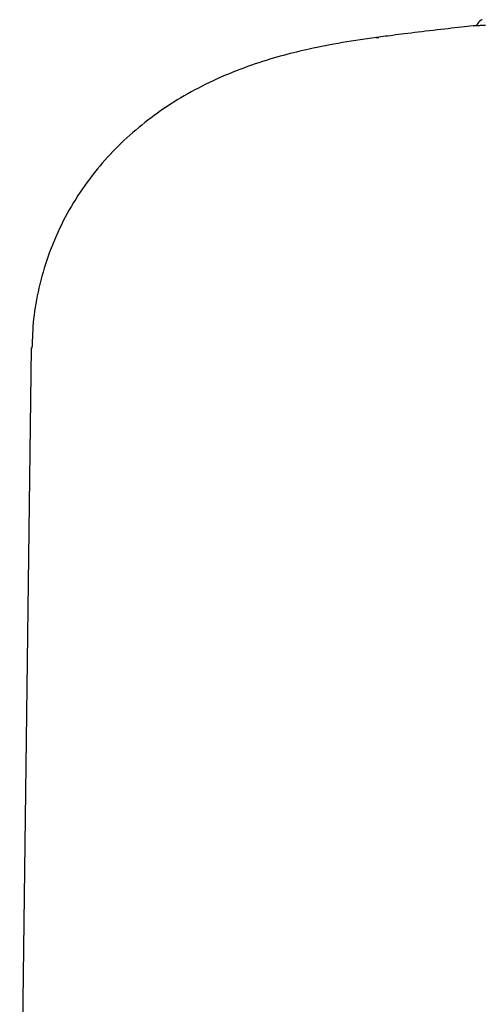
# Model space of a CAD drawing. Extents: x -8613 to 18386, y -2237 to 2548.
# Drawn here: x 4674 to 4712, y 2288 to 2369 of the extents above; entities that cross this region are included whole.
import ezdxf

# ---------------------------------------------------------------- set-up
doc = ezdxf.new("R2010")
doc.units = 0

msp = doc.modelspace()

# ---------------------------------------------------------------- linework, layer by layer
at = {"color": 7, "linetype": 'Continuous'}
for p, q in [((4710.841, 2368.328), (4710.835, 2368.331)), ((4702.912, 2367.352), (4703.092, 2367.374)), ((4674.705, 2342.01), (4673.757, 2269.576))]:
    msp.add_line(p, q, dxfattribs=at)
for points in [[(4711.531, 2368.833), (4711.514, 2368.825), (4711.497, 2368.817), (4711.48, 2368.808), (4711.463, 2368.8), (4711.447, 2368.791), (4711.43, 2368.782), (4711.413, 2368.773), (4711.397, 2368.763), (4711.381, 2368.753), (4711.365, 2368.742), (4711.349, 2368.731), (4711.334, 2368.719), (4711.319, 2368.707), (4711.305, 2368.694), (4711.291, 2368.681), (4711.278, 2368.668), (4711.266, 2368.654), (4711.255, 2368.639), (4711.245, 2368.625), (4711.235, 2368.61), (4711.225, 2368.595), (4711.216, 2368.579), (4711.207, 2368.564), (4711.198, 2368.549)], [(4711.036, 2368.353), (4710.802, 2368.328), (4710.566, 2368.302), (4710.328, 2368.276), (4710.085, 2368.249), (4709.836, 2368.222), (4709.58, 2368.193), (4709.315, 2368.163), (4709.04, 2368.132), (4708.754, 2368.099), (4708.458, 2368.065), (4708.155, 2368.029), (4707.847, 2367.993), (4707.536, 2367.956), (4707.225, 2367.919), (4706.916, 2367.882), (4706.612, 2367.846), (4706.313, 2367.81), (4706.022, 2367.774), (4705.738, 2367.74), (4705.464, 2367.706), (4705.198, 2367.674), (4704.943, 2367.642), (4704.698, 2367.611), (4704.465, 2367.582), (4704.244, 2367.553), (4704.033, 2367.526), (4703.832, 2367.499), (4703.638, 2367.473), (4703.451, 2367.447), (4703.267, 2367.422), (4703.087, 2367.398), (4702.909, 2367.373)], [(4711.809, 2368.371), (4711.683, 2368.364), (4711.567, 2368.358), (4711.46, 2368.352), (4711.363, 2368.347), (4711.276, 2368.342), (4711.2, 2368.338), (4711.133, 2368.335), (4711.076, 2368.333), (4711.026, 2368.33), (4710.983, 2368.329), (4710.945, 2368.327), (4710.911, 2368.326), (4710.879, 2368.325), (4710.849, 2368.325)], [(4711.187, 2368.552), (4711.186, 2368.549), (4711.184, 2368.547), (4711.183, 2368.544), (4711.181, 2368.541), (4711.18, 2368.538), (4711.178, 2368.535), (4711.176, 2368.532), (4711.173, 2368.529), (4711.17, 2368.526), (4711.167, 2368.523), (4711.164, 2368.519), (4711.16, 2368.516), (4711.157, 2368.512), (4711.153, 2368.509), (4711.149, 2368.505), (4711.145, 2368.501)], [(4703.087, 2367.39), (4702.709, 2367.339), (4702.331, 2367.288), (4701.955, 2367.236), (4701.58, 2367.183), (4701.209, 2367.129), (4700.842, 2367.074), (4700.478, 2367.017), (4700.12, 2366.958), (4699.768, 2366.897), (4699.421, 2366.834), (4699.078, 2366.769), (4698.738, 2366.703), (4698.402, 2366.636), (4698.068, 2366.568), (4697.735, 2366.499), (4697.403, 2366.43)], [(4697.403, 2366.43), (4697.147, 2366.37), (4696.891, 2366.31), (4696.633, 2366.249), (4696.374, 2366.187), (4696.113, 2366.124), (4695.849, 2366.058), (4695.581, 2365.989), (4695.31, 2365.917), (4695.034, 2365.842), (4694.754, 2365.764), (4694.47, 2365.681), (4694.181, 2365.596), (4693.889, 2365.506), (4693.593, 2365.412), (4693.294, 2365.314), (4692.991, 2365.213), (4692.684, 2365.107), (4692.375, 2364.997), (4692.063, 2364.883), (4691.751, 2364.765), (4691.437, 2364.644), (4691.123, 2364.519), (4690.809, 2364.39), (4690.496, 2364.259), (4690.184, 2364.123), (4689.875, 2363.985), (4689.567, 2363.843), (4689.261, 2363.698), (4688.958, 2363.551), (4688.657, 2363.4), (4688.359, 2363.247), (4688.064, 2363.091), (4687.772, 2362.932), (4687.482, 2362.771), (4687.196, 2362.607), (4686.913, 2362.441), (4686.632, 2362.272), (4686.354, 2362.099), (4686.079, 2361.925), (4685.807, 2361.747), (4685.537, 2361.567), (4685.27, 2361.383), (4685.006, 2361.197), (4684.744, 2361.008), (4684.485, 2360.816), (4684.229, 2360.621), (4683.975, 2360.423), (4683.724, 2360.222), (4683.476, 2360.019), (4683.23, 2359.812), (4682.987, 2359.602), (4682.747, 2359.39), (4682.51, 2359.174), (4682.275, 2358.956), (4682.043, 2358.735), (4681.815, 2358.51), (4681.588, 2358.283), (4681.365, 2358.053), (4681.145, 2357.82), (4680.927, 2357.583), (4680.712, 2357.343), (4680.499, 2357.099), (4680.289, 2356.852), (4680.082, 2356.601), (4679.877, 2356.346), (4679.674, 2356.087), (4679.474, 2355.825), (4679.277, 2355.559), (4679.082, 2355.288), (4678.891, 2355.014), (4678.703, 2354.737), (4678.517, 2354.455), (4678.336, 2354.17), (4678.157, 2353.881), (4677.982, 2353.589), (4677.811, 2353.293), (4677.644, 2352.994), (4677.48, 2352.691), (4677.32, 2352.386), (4677.165, 2352.076), (4677.014, 2351.764), (4676.867, 2351.449), (4676.724, 2351.131), (4676.587, 2350.811), (4676.454, 2350.489), (4676.325, 2350.166), (4676.202, 2349.84), (4676.084, 2349.514), (4675.971, 2349.187), (4675.864, 2348.859), (4675.761, 2348.531), (4675.664, 2348.203), (4675.572, 2347.875), (4675.484, 2347.549), (4675.402, 2347.223), (4675.325, 2346.899), (4675.253, 2346.577), (4675.185, 2346.257), (4675.123, 2345.939), (4675.066, 2345.623), (4675.014, 2345.309), (4674.968, 2344.997), (4674.928, 2344.688), (4674.893, 2344.381), (4674.863, 2344.077), (4674.839, 2343.775), (4674.819, 2343.474), (4674.803, 2343.176), (4674.789, 2342.878), (4674.778, 2342.582), (4674.768, 2342.286), (4674.759, 2341.99)]]:
    msp.add_lwpolyline(points, dxfattribs=at)
msp.add_arc((4710.795, 2368.819), 0.497, 276.23461, 324.43356, dxfattribs=at)

doc.saveas('drawing.dxf')
